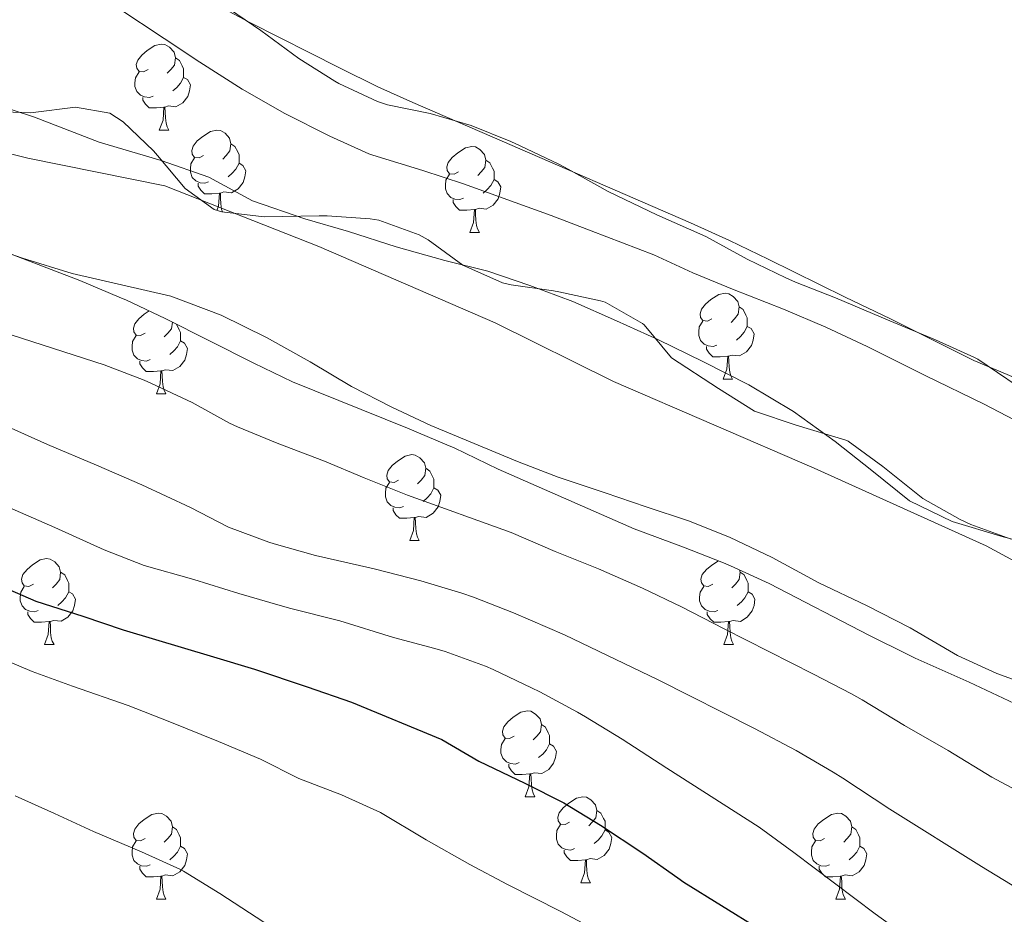
# Model space of a CAD drawing. Units: metres. Extents: x 630353 to 634865, y 4733896 to 4736951.
# Drawn here: x 631413 to 631528, y 4734801 to 4734906 of the extents above; entities that cross this region are included whole.
import ezdxf

# ---------------------------------------------------------------- set-up
doc = ezdxf.new("R2010")
doc.units = ezdxf.units.M
doc.header["$MEASUREMENT"] = 0
for name, color, linetype, lineweight in [('Level 1', 19, 'Continuous', 0), ('Level 11', 142, 'Continuous', 13), ('Level 35', 92, 'Continuous', 0), ('Level 36', 19, 'Continuous', 40), ('Level 4', 36, 'Continuous', 30), ('Level 5', 36, 'Continuous', 0), ('Level 51', 144, 'Continuous', 13)]:
    doc.layers.add(name, color=color, linetype=linetype, lineweight=lineweight)

msp = doc.modelspace()

# ---------------------------------------------------------------- linework, layer by layer
at = {"layer": 'Level 1', "color": 19, "linetype": 'Continuous', "lineweight": 0, "ltscale": 0.5}
msp.add_polyline3d([(631270.3, 4734952.12, 456.09), (631279.81, 4734944.66, 456.05), (631294.58, 4734935.05, 455.91), (631310.94, 4734927.64, 455.84), (631350.96, 4734910.89, 455.59), (631375.89, 4734901.71, 455.51), (631394.14, 4734894.49, 455.5), (631413.86, 4734889.6, 455.48), (631429.84, 4734886.38, 455.46), (631447.84, 4734879.28, 455.46), (631468.44, 4734870.35, 455.42), (631482.24, 4734863.51, 455.43), (631505.67, 4734853.39, 455.41), (631525.76, 4734844.32, 455.38), (631544.75, 4734834.07, 455.43), (631561.03, 4734825.01, 455.42), (631575.96, 4734814.51, 455.39), (631587.73, 4734807.35, 455.36), (631604.99, 4734795.27, 455.4), (631632.28, 4734779.16, 455.24), (631674.22, 4734753.94, 455.21), (631689.99, 4734741.19, 455.18), (631716.28, 4734724.82, 455.18)], dxfattribs=at)
at = {"layer": 'Level 11', "color": 142, "linetype": 'Continuous', "lineweight": 13}
for points in [[(631404.4, 4734897.71, 455.43), (631414.64, 4734894.39, 455.43), (631422.18, 4734891.48, 455.43), (631429.44, 4734889.31, 455.43), (631434.97, 4734887.38, 455.43), (631440.07, 4734884.63, 455.43), (631446.19, 4734882.5, 455.43), (631451.29, 4734881.05, 455.43), (631456.85, 4734879.24, 455.43), (631462.54, 4734877.65, 455.35), (631467.58, 4734876.41, 455.35), (631472.47, 4734874.74, 455.35), (631477.49, 4734872.87, 455.35), (631482.57, 4734870.62, 455.35), (631487.4, 4734868.41, 455.35), (631492.74, 4734865.83, 455.35), (631498.05, 4734863.13, 455.35), (631503.25, 4734860.01, 455.35), (631508.12, 4734856.5, 455.35), (631512.4, 4734853.13, 455.35), (631516.81, 4734849.59, 455.35), (631521.77, 4734847.17, 455.35), (631527.72, 4734845.38, 455.35), (631532.89, 4734844.06, 455.35)], [(631407.89, 4734879.77, 455.59), (631413.25, 4734877.91, 455.59), (631419.03, 4734876.11, 455.59), (631430.55, 4734873.47, 455.59), (631436.42, 4734871.25, 455.59), (631441.73, 4734868.64, 455.59), (631446.83, 4734865.8, 455.59), (631451.64, 4734862.92, 455.59), (631456.34, 4734860.53, 455.59), (631460.92, 4734858.39, 455.59), (631471.02, 4734854.19, 455.59), (631475.79, 4734852.35, 455.59), (631481.28, 4734850.54, 455.59), (631486.04, 4734848.87, 455.59), (631491.01, 4734847.24, 455.59), (631495.78, 4734845.36, 455.59), (631500.78, 4734842.99, 455.59), (631506.23, 4734840, 455.59), (631511.78, 4734837.35, 455.59), (631516.88, 4734834.76, 455.59), (631522.41, 4734831.53, 455.59), (631526.98, 4734829.43, 455.59), (631532.68, 4734827.37, 455.59)]]:
    msp.add_polyline3d(points, dxfattribs=at)
at = {"layer": 'Level 35', "color": 92, "linetype": 'Continuous', "lineweight": 0, "ltscale": 0.5}
for points in [[(631435.56, 4734908.28, 465.15), (631441.07, 4734904.49, 465.07), (631445.48, 4734901.21, 464.99), (631449.71, 4734898.57, 464.76), (631450.16, 4734898.32, 464.74), (631454.68, 4734896.19, 464.61), (631455.84, 4734895.81, 464.58), (631460.83, 4734894.81, 464.41), (631465.62, 4734893.4, 464.25), (631470.26, 4734891.53, 464.02), (631471.34, 4734891.05, 464), (631475.84, 4734888.88, 464), (631476.94, 4734888.31, 464), (631481.61, 4734885.72, 464), (631487.3, 4734882.99, 464), (631493.02, 4734880.43, 464), (631497.86, 4734877.79, 464), (631502.35, 4734875.61, 463.79), (631503.5, 4734875.11, 463.76), (631508.16, 4734873.29, 463.75), (631514.5, 4734870.6, 463.84), (631519.83, 4734868.4, 463.84), (631524.38, 4734866.33, 463.92), (631524.78, 4734866.11, 463.92)], [(631448.82, 4734882.85, 462.53), (631447.88, 4734882.87, 462.53), (631441.46, 4734882.76, 462.53), (631436.5, 4734883.32, 462.53), (631435.63, 4734883.6, 462.53), (631432.22, 4734886.07, 462.53), (631429.01, 4734889.9, 462.45), (631428.53, 4734890.43, 462.45), (631424.98, 4734893.85, 462.45), (631423.42, 4734894.86, 462.45), (631419.44, 4734895.55, 462.45), (631414.48, 4734894.91, 462.37), (631414.14, 4734894.89, 462.36), (631409.14, 4734895.07, 462.36)], [(631528.67, 4734845.13, 462.53), (631523.96, 4734846.83, 462.6), (631522.7, 4734847.39, 462.61), (631518.36, 4734849.86, 462.61), (631513.7, 4734853.61, 462.61), (631509.65, 4734856.55, 462.61), (631509.35, 4734856.68, 462.61), (631503.57, 4734858.44, 462.61), (631498.72, 4734860.07, 462.61), (631494.49, 4734862.72, 462.53), (631489, 4734866.3, 462.53), (631485.8, 4734870.14, 462.53), (631485.62, 4734870.29, 462.53), (631481.27, 4734872.77, 462.53), (631480.74, 4734872.92, 462.53), (631475.86, 4734873.99, 462.53), (631475.24, 4734874.1, 462.53), (631470.29, 4734874.82, 462.53), (631469.28, 4734875.02, 462.53), (631464.63, 4734877.11, 462.53), (631460.59, 4734880.04, 462.53), (631459.54, 4734880.66, 462.53), (631454.82, 4734882.35, 462.53), (631453.81, 4734882.5, 462.53), (631448.82, 4734882.85, 462.53)], [(631409.36, 4734879.36, 465.83), (631419.92, 4734875.31, 465.83), (631424.53, 4734873.38, 465.83), (631425.38, 4734873, 465.83), (631429.9, 4734870.88, 465.51), (631440.26, 4734865.65, 465.5), (631444.77, 4734863.49, 465.5), (631458.18, 4734858.09, 465.5), (631462.78, 4734856.14, 465.5), (631463.64, 4734855.77, 465.5), (631468.77, 4734853.27, 465.5), (631484.64, 4734846.3, 465.5), (631490.43, 4734844.17, 465.5), (631495.09, 4734842.35, 465.5), (631495.89, 4734842.01, 465.5), (631500.43, 4734839.92, 465.5), (631512.14, 4734833.88, 465.5), (631516.61, 4734831.63, 465.5), (631517.45, 4734831.22, 465.5), (631523.76, 4734828.43, 465.5), (631529.06, 4734825.94, 465.5)], [(631524.78, 4734866.11, 463.92), (631529.39, 4734863.01, 463.92)]]:
    msp.add_polyline3d(points, dxfattribs=at)
at = {"layer": 'Level 36', "color": 92, "linetype": 'Continuous', "lineweight": 0}
for points in [[(631436.13, 4734907.39, 460.86), (631439.78, 4734905.42, 460.86), (631450.26, 4734900.14, 460.86), (631454.74, 4734897.92, 460.86), (631458.81, 4734896.1, 460.87), (631468.06, 4734892.07, 460.94), (631491.24, 4734882.05, 460.94), (631495.79, 4734879.97, 460.91), (631500.29, 4734877.79, 460.88), (631509.27, 4734873.36, 460.86), (631514.57, 4734870.83, 460.86), (631524.33, 4734865.97, 460.86), (631528.93, 4734864.01, 460.86)], [(631427.9, 4734899.93, 0.01), (631427.38, 4734899.67, 0.01), (631426.84, 4734899.72, 0.01), (631426.58, 4734900.09, 0.01), (631426.52, 4734900.52, 0.01), (631426.68, 4734901.04, 0.01), (631427.16, 4734901.63, 0.01), (631427.8, 4734902.16, 0.01), (631428.7, 4734902.75, 0.01), (631429.44, 4734902.91, 0.01), (631429.87, 4734902.85, 0.01), (631430.4, 4734902.54, 0.01), (631430.93, 4734901.95, 0.01), (631431.09, 4734901.31, 0.01), (631430.98, 4734900.46, 0.01), (631430.56, 4734899.93, 0.01), (631430.14, 4734899.51, 0.01)], [(631431.09, 4734901.31, 0.01), (631431.56, 4734901, 0.01), (631431.88, 4734900.36, 0.01), (631432.04, 4734900.04, 0.01), (631432.04, 4734899.46, 0.01), (631432.04, 4734899.03, 0.01), (631431.67, 4734898.34, 0.01), (631431.25, 4734897.86, 0.01), (631430.77, 4734897.44, 0.01)], [(631428.49, 4734896.85, 0.01), (631428.06, 4734896.69, 0.01), (631427.48, 4734896.75, 0.01), (631427, 4734896.96, 0.01), (631426.58, 4734897.39, 0.01), (631426.36, 4734897.97, 0.01), (631426.36, 4734898.39, 0.01), (631426.42, 4734898.98, 0.01), (631426.84, 4734899.67, 0.01)], [(631432.04, 4734899.03, 0.01), (631432.5, 4734898.78, 0.01), (631432.84, 4734898.17, 0.01), (631432.73, 4734897.44, 0.01), (631432.52, 4734896.8, 0.01), (631431.94, 4734896.06, 0.01), (631431.14, 4734895.58, 0.01), (631430.29, 4734895.69, 0.01), (631429.86, 4734895.56, 0.01)], [(631429.75, 4734895.56, 0.01), (631428.86, 4734895.47, 0.01), (631428.02, 4734895.47, 0.01), (631427.59, 4734895.9, 0.01), (631427.27, 4734896.38, 0.01), (631427.27, 4734896.69, 0.01)], [(631429.2, 4734892.87, 0.01), (631429.64, 4734894.03, 0.01), (631429.75, 4734895.56, 0.01), (631429.86, 4734895.56, 0.01), (631429.9, 4734894.97, 0.01), (631429.93, 4734894.29, 0.01), (631430, 4734893.67, 0.01), (631430.12, 4734893.27, 0.01), (631430.33, 4734892.87, 0.01)], [(631429.2, 4734892.87, 0.01), (631430.33, 4734892.87, 0.01)], [(631434.38, 4734889.9, 0.01), (631433.85, 4734889.63, 0.01), (631433.32, 4734889.69, 0.01), (631433.06, 4734890.06, 0.01), (631433, 4734890.48, 0.01), (631433.16, 4734891, 0.01), (631433.64, 4734891.6, 0.01), (631434.28, 4734892.13, 0.01), (631435.18, 4734892.71, 0.01), (631435.92, 4734892.87, 0.01), (631436.34, 4734892.82, 0.01), (631436.88, 4734892.5, 0.01), (631437.4, 4734891.92, 0.01), (631437.56, 4734891.28, 0.01), (631437.46, 4734890.43, 0.01), (631437.03, 4734889.9, 0.01), (631436.61, 4734889.47, 0.01)], [(631437.56, 4734891.28, 0.01), (631438.04, 4734890.96, 0.01), (631438.36, 4734890.32, 0.01), (631438.52, 4734890, 0.01), (631438.52, 4734889.42, 0.01), (631438.52, 4734888.99, 0.01), (631438.14, 4734888.31, 0.01), (631437.72, 4734887.83, 0.01), (631437.24, 4734887.41, 0.01)], [(631464.15, 4734887.99, 0.01), (631463.62, 4734887.73, 0.01), (631463.09, 4734887.78, 0.01), (631462.83, 4734888.15, 0.01), (631462.77, 4734888.57, 0.01), (631462.93, 4734889.09, 0.01), (631463.41, 4734889.69, 0.01), (631464.05, 4734890.22, 0.01), (631464.95, 4734890.81, 0.01), (631465.69, 4734890.97, 0.01), (631466.12, 4734890.91, 0.01), (631466.65, 4734890.59, 0.01), (631467.18, 4734890.01, 0.01), (631467.34, 4734889.37, 0.01), (631467.23, 4734888.52, 0.01), (631466.8, 4734887.99, 0.01), (631466.38, 4734887.57, 0.01)], [(631434.96, 4734886.82, 0.01), (631434.54, 4734886.66, 0.01), (631433.96, 4734886.72, 0.01), (631433.48, 4734886.93, 0.01), (631433.06, 4734887.35, 0.01), (631432.84, 4734887.94, 0.01), (631432.84, 4734888.36, 0.01), (631432.9, 4734888.94, 0.01), (631433.32, 4734889.63, 0.01)], [(631438.52, 4734888.99, 0.01), (631438.97, 4734888.75, 0.01), (631439.32, 4734888.13, 0.01), (631439.2, 4734887.41, 0.01), (631439, 4734886.77, 0.01), (631438.41, 4734886.03, 0.01), (631437.62, 4734885.55, 0.01), (631436.76, 4734885.65, 0.01), (631436.34, 4734885.52, 0.01)], [(631467.34, 4734889.37, 0.01), (631467.81, 4734889.05, 0.01), (631468.13, 4734888.41, 0.01), (631468.29, 4734888.09, 0.01), (631468.29, 4734887.51, 0.01), (631468.29, 4734887.09, 0.01), (631467.92, 4734886.4, 0.01), (631467.5, 4734885.92, 0.01), (631467.02, 4734885.5, 0.01)], [(631436.22, 4734885.52, 0.01), (631435.34, 4734885.44, 0.01), (631434.49, 4734885.44, 0.01), (631434.06, 4734885.87, 0.01), (631433.74, 4734886.34, 0.01), (631433.74, 4734886.66, 0.01)], [(631464.74, 4734884.91, 0.01), (631464.31, 4734884.75, 0.01), (631463.73, 4734884.81, 0.01), (631463.25, 4734885.02, 0.01), (631462.83, 4734885.45, 0.01), (631462.61, 4734886.03, 0.01), (631462.61, 4734886.45, 0.01), (631462.67, 4734887.03, 0.01), (631463.09, 4734887.73, 0.01)], [(631468.29, 4734887.09, 0.01), (631468.74, 4734886.84, 0.01), (631469.09, 4734886.23, 0.01), (631468.98, 4734885.5, 0.01), (631468.77, 4734884.86, 0.01), (631468.18, 4734884.12, 0.01), (631467.39, 4734883.64, 0.01), (631466.54, 4734883.75, 0.01), (631466.11, 4734883.61, 0.01)], [(631435.93, 4734883.5, 0.01), (631436.12, 4734884, 0.01), (631436.22, 4734885.52, 0.01), (631436.34, 4734885.52, 0.01), (631436.37, 4734884.94, 0.01), (631436.4, 4734884.25, 0.01), (631436.48, 4734883.64, 0.01), (631436.57, 4734883.31, 0.01)], [(631466, 4734883.61, 0.01), (631465.11, 4734883.53, 0.01), (631464.26, 4734883.53, 0.01), (631463.84, 4734883.96, 0.01), (631463.52, 4734884.43, 0.01), (631463.52, 4734884.75, 0.01)], [(631465.45, 4734880.93, 0.01), (631465.89, 4734882.09, 0.01), (631466, 4734883.61, 0.01), (631466.11, 4734883.61, 0.01), (631466.14, 4734883.03, 0.01), (631466.18, 4734882.35, 0.01), (631466.25, 4734881.73, 0.01), (631466.36, 4734881.33, 0.01), (631466.58, 4734880.93, 0.01)], [(631465.45, 4734880.93, 0.01), (631466.58, 4734880.93, 0.01)], [(631493.73, 4734870.85, 0.01), (631493.2, 4734870.58, 0.01), (631492.67, 4734870.64, 0.01), (631492.4, 4734871.01, 0.01), (631492.35, 4734871.43, 0.01), (631492.51, 4734871.95, 0.01), (631492.99, 4734872.55, 0.01), (631493.62, 4734873.08, 0.01), (631494.52, 4734873.66, 0.01), (631495.27, 4734873.82, 0.01), (631495.69, 4734873.77, 0.01), (631496.22, 4734873.45, 0.01), (631496.75, 4734872.87, 0.01), (631496.91, 4734872.23, 0.01), (631496.8, 4734871.38, 0.01), (631496.38, 4734870.85, 0.01), (631495.96, 4734870.42, 0.01)], [(631427.56, 4734869.15, 0.01), (631427.03, 4734868.88, 0.01), (631426.5, 4734868.94, 0.01), (631426.23, 4734869.31, 0.01), (631426.18, 4734869.73, 0.01), (631426.34, 4734870.25, 0.01), (631426.82, 4734870.85, 0.01), (631427.45, 4734871.38, 0.01), (631428.03, 4734871.75, 0.01)], [(631496.91, 4734872.23, 0.01), (631497.39, 4734871.91, 0.01), (631497.7, 4734871.27, 0.01), (631497.86, 4734870.95, 0.01), (631497.86, 4734870.37, 0.01), (631497.86, 4734869.95, 0.01), (631497.49, 4734869.26, 0.01), (631497.07, 4734868.78, 0.01), (631496.59, 4734868.36, 0.01)], [(631494.31, 4734867.77, 0.01), (631493.89, 4734867.61, 0.01), (631493.3, 4734867.67, 0.01), (631492.83, 4734867.88, 0.01), (631492.4, 4734868.3, 0.01), (631492.19, 4734868.89, 0.01), (631492.19, 4734869.31, 0.01), (631492.24, 4734869.89, 0.01), (631492.67, 4734870.58, 0.01)], [(631430.74, 4734870.46, 0.01), (631430.63, 4734869.68, 0.01), (631430.21, 4734869.15, 0.01), (631429.79, 4734868.72, 0.01)], [(631431.22, 4734870.21, 0.01), (631431.53, 4734869.57, 0.01), (631431.69, 4734869.25, 0.01), (631431.69, 4734868.67, 0.01), (631431.69, 4734868.25, 0.01), (631431.32, 4734867.56, 0.01), (631430.9, 4734867.08, 0.01), (631430.42, 4734866.66, 0.01)], [(631497.86, 4734869.95, 0.01), (631498.32, 4734869.7, 0.01), (631498.66, 4734869.08, 0.01), (631498.55, 4734868.36, 0.01), (631498.34, 4734867.72, 0.01), (631497.76, 4734866.98, 0.01), (631496.96, 4734866.5, 0.01), (631496.11, 4734866.6, 0.01), (631495.68, 4734866.47, 0.01)], [(631428.14, 4734866.07, 0.01), (631427.72, 4734865.91, 0.01), (631427.13, 4734865.97, 0.01), (631426.66, 4734866.18, 0.01), (631426.23, 4734866.6, 0.01), (631426.02, 4734867.19, 0.01), (631426.02, 4734867.61, 0.01), (631426.07, 4734868.19, 0.01), (631426.5, 4734868.88, 0.01)], [(631431.69, 4734868.25, 0.01), (631432.15, 4734868, 0.01), (631432.49, 4734867.38, 0.01), (631432.38, 4734866.66, 0.01), (631432.17, 4734866.02, 0.01), (631431.59, 4734865.28, 0.01), (631430.79, 4734864.8, 0.01), (631429.94, 4734864.9, 0.01), (631429.51, 4734864.77, 0.01)], [(631495.57, 4734866.47, 0.01), (631494.68, 4734866.39, 0.01), (631493.84, 4734866.39, 0.01), (631493.41, 4734866.82, 0.01), (631493.09, 4734867.29, 0.01), (631493.09, 4734867.61, 0.01)], [(631429.4, 4734864.77, 0.01), (631428.51, 4734864.69, 0.01), (631427.67, 4734864.69, 0.01), (631427.24, 4734865.12, 0.01), (631426.92, 4734865.59, 0.01), (631426.92, 4734865.91, 0.01)], [(631495.03, 4734863.79, 0.01), (631495.46, 4734864.95, 0.01), (631495.57, 4734866.47, 0.01), (631495.68, 4734866.47, 0.01), (631495.72, 4734865.89, 0.01), (631495.75, 4734865.2, 0.01), (631495.82, 4734864.59, 0.01), (631495.94, 4734864.19, 0.01), (631496.15, 4734863.79, 0.01)], [(631428.86, 4734862.09, 0.01), (631429.29, 4734863.25, 0.01), (631429.4, 4734864.77, 0.01), (631429.51, 4734864.77, 0.01), (631429.55, 4734864.19, 0.01), (631429.58, 4734863.5, 0.01), (631429.65, 4734862.89, 0.01), (631429.77, 4734862.49, 0.01), (631429.98, 4734862.09, 0.01)], [(631495.03, 4734863.79, 0.01), (631496.15, 4734863.79, 0.01)], [(631428.86, 4734862.09, 0.01), (631429.98, 4734862.09, 0.01)], [(631457.14, 4734852.01, 0.01), (631456.61, 4734851.74, 0.01), (631456.08, 4734851.79, 0.01), (631455.81, 4734852.17, 0.01), (631455.76, 4734852.59, 0.01), (631455.92, 4734853.11, 0.01), (631456.4, 4734853.71, 0.01), (631457.03, 4734854.23, 0.01), (631457.93, 4734854.82, 0.01), (631458.68, 4734854.98, 0.01), (631459.1, 4734854.93, 0.01), (631459.63, 4734854.61, 0.01), (631460.16, 4734854.03, 0.01), (631460.32, 4734853.39, 0.01), (631460.21, 4734852.53, 0.01), (631459.79, 4734852.01, 0.01), (631459.37, 4734851.58, 0.01)], [(631460.32, 4734853.39, 0.01), (631460.8, 4734853.07, 0.01), (631461.11, 4734852.43, 0.01), (631461.27, 4734852.11, 0.01), (631461.27, 4734851.53, 0.01), (631461.27, 4734851.11, 0.01), (631460.9, 4734850.41, 0.01), (631460.48, 4734849.93, 0.01), (631460, 4734849.51, 0.01)], [(631457.72, 4734848.93, 0.01), (631457.3, 4734848.77, 0.01), (631456.71, 4734848.83, 0.01), (631456.24, 4734849.03, 0.01), (631455.81, 4734849.46, 0.01), (631455.6, 4734850.05, 0.01), (631455.6, 4734850.47, 0.01), (631455.65, 4734851.05, 0.01), (631456.08, 4734851.74, 0.01)], [(631461.27, 4734851.11, 0.01), (631461.73, 4734850.85, 0.01), (631462.07, 4734850.24, 0.01), (631461.96, 4734849.51, 0.01), (631461.75, 4734848.87, 0.01), (631461.17, 4734848.13, 0.01), (631460.37, 4734847.65, 0.01), (631459.52, 4734847.76, 0.01), (631459.09, 4734847.63, 0.01)], [(631458.98, 4734847.63, 0.01), (631458.09, 4734847.55, 0.01), (631457.25, 4734847.55, 0.01), (631456.82, 4734847.97, 0.01), (631456.5, 4734848.45, 0.01), (631456.5, 4734848.77, 0.01)], [(631458.44, 4734844.95, 0.01), (631458.87, 4734846.11, 0.01), (631458.98, 4734847.63, 0.01), (631459.09, 4734847.63, 0.01), (631459.13, 4734847.05, 0.01), (631459.16, 4734846.36, 0.01), (631459.23, 4734845.75, 0.01), (631459.35, 4734845.35, 0.01), (631459.56, 4734844.95, 0.01)], [(631458.44, 4734844.95, 0.01), (631459.56, 4734844.95, 0.01)], [(631414.5, 4734839.87, 0.01), (631413.97, 4734839.6, 0.01), (631413.44, 4734839.66, 0.01), (631413.18, 4734840.03, 0.01), (631413.12, 4734840.45, 0.01), (631413.28, 4734840.97, 0.01), (631413.76, 4734841.57, 0.01), (631414.4, 4734842.1, 0.01), (631415.3, 4734842.68, 0.01), (631416.04, 4734842.84, 0.01), (631416.46, 4734842.79, 0.01), (631417, 4734842.47, 0.01), (631417.52, 4734841.89, 0.01), (631417.68, 4734841.25, 0.01), (631417.58, 4734840.4, 0.01), (631417.15, 4734839.87, 0.01), (631416.73, 4734839.44, 0.01)], [(631493.83, 4734839.87, 0.01), (631493.3, 4734839.6, 0.01), (631492.77, 4734839.65, 0.01), (631492.5, 4734840.03, 0.01), (631492.45, 4734840.45, 0.01), (631492.61, 4734840.97, 0.01), (631493.09, 4734841.57, 0.01), (631493.72, 4734842.09, 0.01), (631494.48, 4734842.59, 0.01)], [(631417.68, 4734841.25, 0.01), (631418.16, 4734840.93, 0.01), (631418.48, 4734840.29, 0.01), (631418.64, 4734839.97, 0.01), (631418.64, 4734839.39, 0.01), (631418.64, 4734838.97, 0.01), (631418.26, 4734838.28, 0.01), (631417.84, 4734837.8, 0.01), (631417.36, 4734837.38, 0.01)], [(631496.94, 4734841.53, 0.01), (631497.01, 4734841.25, 0.01), (631496.9, 4734840.39, 0.01), (631496.48, 4734839.87, 0.01), (631496.06, 4734839.44, 0.01)], [(631497.01, 4734841.25, 0.01), (631497.49, 4734840.93, 0.01), (631497.8, 4734840.29, 0.01), (631497.96, 4734839.97, 0.01), (631497.96, 4734839.39, 0.01), (631497.96, 4734838.97, 0.01), (631497.59, 4734838.27, 0.01), (631497.17, 4734837.79, 0.01), (631496.69, 4734837.37, 0.01)], [(631415.08, 4734836.79, 0.01), (631414.66, 4734836.63, 0.01), (631414.08, 4734836.69, 0.01), (631413.6, 4734836.9, 0.01), (631413.18, 4734837.32, 0.01), (631412.96, 4734837.91, 0.01), (631412.96, 4734838.33, 0.01), (631413.02, 4734838.91, 0.01), (631413.44, 4734839.6, 0.01)], [(631494.41, 4734836.79, 0.01), (631493.99, 4734836.63, 0.01), (631493.4, 4734836.69, 0.01), (631492.93, 4734836.89, 0.01), (631492.5, 4734837.32, 0.01), (631492.29, 4734837.91, 0.01), (631492.29, 4734838.33, 0.01), (631492.34, 4734838.91, 0.01), (631492.77, 4734839.6, 0.01)], [(631418.64, 4734838.97, 0.01), (631419.09, 4734838.72, 0.01), (631419.44, 4734838.1, 0.01), (631419.32, 4734837.38, 0.01), (631419.12, 4734836.74, 0.01), (631418.53, 4734836, 0.01), (631417.74, 4734835.52, 0.01), (631416.88, 4734835.62, 0.01), (631416.46, 4734835.49, 0.01)], [(631497.96, 4734838.97, 0.01), (631498.42, 4734838.71, 0.01), (631498.76, 4734838.1, 0.01), (631498.65, 4734837.37, 0.01), (631498.44, 4734836.73, 0.01), (631497.86, 4734835.99, 0.01), (631497.06, 4734835.51, 0.01), (631496.21, 4734835.62, 0.01), (631495.78, 4734835.49, 0.01)], [(631416.34, 4734835.49, 0.01), (631415.46, 4734835.41, 0.01), (631414.61, 4734835.41, 0.01), (631414.18, 4734835.84, 0.01), (631413.86, 4734836.31, 0.01), (631413.86, 4734836.63, 0.01)], [(631495.67, 4734835.49, 0.01), (631494.78, 4734835.41, 0.01), (631493.94, 4734835.41, 0.01), (631493.51, 4734835.83, 0.01), (631493.19, 4734836.31, 0.01), (631493.19, 4734836.63, 0.01)], [(631415.8, 4734832.81, 0.01), (631416.23, 4734833.97, 0.01), (631416.34, 4734835.49, 0.01), (631416.46, 4734835.49, 0.01), (631416.49, 4734834.91, 0.01), (631416.52, 4734834.22, 0.01), (631416.59, 4734833.61, 0.01), (631416.71, 4734833.21, 0.01), (631416.92, 4734832.81, 0.01)], [(631495.13, 4734832.81, 0.01), (631495.56, 4734833.97, 0.01), (631495.67, 4734835.49, 0.01), (631495.78, 4734835.49, 0.01), (631495.82, 4734834.91, 0.01), (631495.85, 4734834.22, 0.01), (631495.92, 4734833.61, 0.01), (631496.04, 4734833.21, 0.01), (631496.25, 4734832.81, 0.01)], [(631415.8, 4734832.81, 0.01), (631416.92, 4734832.81, 0.01)], [(631495.13, 4734832.81, 0.01), (631496.25, 4734832.81, 0.01)], [(631470.64, 4734822.1, 0.01), (631470.11, 4734821.83, 0.01), (631469.58, 4734821.89, 0.01), (631469.31, 4734822.26, 0.01), (631469.26, 4734822.68, 0.01), (631469.42, 4734823.2, 0.01), (631469.9, 4734823.8, 0.01), (631470.53, 4734824.33, 0.01), (631471.43, 4734824.91, 0.01), (631472.18, 4734825.07, 0.01), (631472.6, 4734825.02, 0.01), (631473.13, 4734824.7, 0.01), (631473.66, 4734824.12, 0.01), (631473.82, 4734823.48, 0.01), (631473.71, 4734822.63, 0.01), (631473.29, 4734822.1, 0.01), (631472.87, 4734821.67, 0.01)], [(631473.82, 4734823.48, 0.01), (631474.3, 4734823.16, 0.01), (631474.61, 4734822.52, 0.01), (631474.77, 4734822.2, 0.01), (631474.77, 4734821.62, 0.01), (631474.77, 4734821.2, 0.01), (631474.4, 4734820.51, 0.01), (631473.98, 4734820.03, 0.01), (631473.5, 4734819.61, 0.01)], [(631471.22, 4734819.02, 0.01), (631470.8, 4734818.86, 0.01), (631470.21, 4734818.92, 0.01), (631469.74, 4734819.13, 0.01), (631469.31, 4734819.55, 0.01), (631469.1, 4734820.14, 0.01), (631469.1, 4734820.56, 0.01), (631469.15, 4734821.14, 0.01), (631469.58, 4734821.83, 0.01)], [(631474.77, 4734821.2, 0.01), (631475.23, 4734820.95, 0.01), (631475.57, 4734820.33, 0.01), (631475.46, 4734819.61, 0.01), (631475.25, 4734818.97, 0.01), (631474.67, 4734818.23, 0.01), (631473.87, 4734817.75, 0.01), (631473.02, 4734817.85, 0.01), (631472.59, 4734817.72, 0.01)], [(631472.48, 4734817.72, 0.01), (631471.59, 4734817.64, 0.01), (631470.75, 4734817.64, 0.01), (631470.32, 4734818.07, 0.01), (631470, 4734818.54, 0.01), (631470, 4734818.86, 0.01)], [(631471.94, 4734815.04, 0.01), (631472.37, 4734816.2, 0.01), (631472.48, 4734817.72, 0.01), (631472.59, 4734817.72, 0.01), (631472.63, 4734817.14, 0.01), (631472.66, 4734816.45, 0.01), (631472.73, 4734815.84, 0.01), (631472.85, 4734815.44, 0.01), (631473.06, 4734815.04, 0.01)], [(631471.94, 4734815.04, 0.01), (631473.06, 4734815.04, 0.01)], [(631477.11, 4734812.06, 0.01), (631476.58, 4734811.8, 0.01), (631476.05, 4734811.85, 0.01), (631475.79, 4734812.22, 0.01), (631475.73, 4734812.65, 0.01), (631475.89, 4734813.17, 0.01), (631476.37, 4734813.76, 0.01), (631477.01, 4734814.29, 0.01), (631477.91, 4734814.88, 0.01), (631478.65, 4734815.04, 0.01), (631479.08, 4734814.98, 0.01), (631479.61, 4734814.67, 0.01), (631480.14, 4734814.08, 0.01), (631480.3, 4734813.44, 0.01), (631480.19, 4734812.59, 0.01), (631479.76, 4734812.06, 0.01), (631479.34, 4734811.64, 0.01)], [(631427.56, 4734810.16, 0.01), (631427.03, 4734809.89, 0.01), (631426.5, 4734809.95, 0.01), (631426.23, 4734810.32, 0.01), (631426.18, 4734810.74, 0.01), (631426.34, 4734811.26, 0.01), (631426.82, 4734811.86, 0.01), (631427.45, 4734812.39, 0.01), (631428.35, 4734812.97, 0.01), (631429.1, 4734813.13, 0.01), (631429.52, 4734813.08, 0.01), (631430.05, 4734812.76, 0.01), (631430.58, 4734812.18, 0.01), (631430.74, 4734811.54, 0.01), (631430.63, 4734810.69, 0.01), (631430.21, 4734810.16, 0.01), (631429.79, 4734809.73, 0.01)], [(631480.3, 4734813.44, 0.01), (631480.77, 4734813.13, 0.01), (631481.09, 4734812.49, 0.01), (631481.25, 4734812.17, 0.01), (631481.25, 4734811.59, 0.01), (631481.25, 4734811.16, 0.01), (631480.88, 4734810.47, 0.01), (631480.46, 4734809.99, 0.01), (631479.98, 4734809.57, 0.01)], [(631506.88, 4734810.16, 0.01), (631506.36, 4734809.89, 0.01), (631505.82, 4734809.95, 0.01), (631505.56, 4734810.32, 0.01), (631505.5, 4734810.74, 0.01), (631505.66, 4734811.26, 0.01), (631506.14, 4734811.86, 0.01), (631506.78, 4734812.39, 0.01), (631507.68, 4734812.97, 0.01), (631508.43, 4734813.13, 0.01), (631508.85, 4734813.08, 0.01), (631509.38, 4734812.76, 0.01), (631509.91, 4734812.18, 0.01), (631510.07, 4734811.54, 0.01), (631509.96, 4734810.69, 0.01), (631509.54, 4734810.16, 0.01), (631509.12, 4734809.73, 0.01)], [(631430.74, 4734811.54, 0.01), (631431.22, 4734811.22, 0.01), (631431.53, 4734810.58, 0.01), (631431.69, 4734810.26, 0.01), (631431.69, 4734809.68, 0.01), (631431.69, 4734809.26, 0.01), (631431.32, 4734808.57, 0.01), (631430.9, 4734808.09, 0.01), (631430.42, 4734807.67, 0.01)], [(631477.7, 4734808.98, 0.01), (631477.27, 4734808.82, 0.01), (631476.69, 4734808.88, 0.01), (631476.21, 4734809.09, 0.01), (631475.79, 4734809.52, 0.01), (631475.57, 4734810.1, 0.01), (631475.57, 4734810.52, 0.01), (631475.63, 4734811.11, 0.01), (631476.05, 4734811.8, 0.01)], [(631481.25, 4734811.16, 0.01), (631481.7, 4734810.91, 0.01), (631482.05, 4734810.3, 0.01), (631481.94, 4734809.57, 0.01), (631481.73, 4734808.93, 0.01), (631481.14, 4734808.19, 0.01), (631480.35, 4734807.71, 0.01), (631479.5, 4734807.82, 0.01), (631479.07, 4734807.69, 0.01)], [(631510.07, 4734811.54, 0.01), (631510.54, 4734811.22, 0.01), (631510.86, 4734810.58, 0.01), (631511.02, 4734810.26, 0.01), (631511.02, 4734809.68, 0.01), (631511.02, 4734809.26, 0.01), (631510.65, 4734808.57, 0.01), (631510.23, 4734808.09, 0.01), (631509.75, 4734807.67, 0.01)], [(631428.14, 4734807.08, 0.01), (631427.72, 4734806.92, 0.01), (631427.13, 4734806.98, 0.01), (631426.66, 4734807.19, 0.01), (631426.23, 4734807.61, 0.01), (631426.02, 4734808.2, 0.01), (631426.02, 4734808.62, 0.01), (631426.07, 4734809.2, 0.01), (631426.5, 4734809.89, 0.01)], [(631507.47, 4734807.08, 0.01), (631507.04, 4734806.92, 0.01), (631506.46, 4734806.98, 0.01), (631505.98, 4734807.19, 0.01), (631505.56, 4734807.61, 0.01), (631505.34, 4734808.2, 0.01), (631505.34, 4734808.62, 0.01), (631505.4, 4734809.2, 0.01), (631505.82, 4734809.89, 0.01)], [(631431.69, 4734809.26, 0.01), (631432.15, 4734809.01, 0.01), (631432.49, 4734808.39, 0.01), (631432.38, 4734807.67, 0.01), (631432.17, 4734807.03, 0.01), (631431.59, 4734806.29, 0.01), (631430.79, 4734805.81, 0.01), (631429.94, 4734805.91, 0.01), (631429.51, 4734805.78, 0.01)], [(631478.96, 4734807.69, 0.01), (631478.07, 4734807.6, 0.01), (631477.22, 4734807.6, 0.01), (631476.8, 4734808.03, 0.01), (631476.48, 4734808.51, 0.01), (631476.48, 4734808.82, 0.01)], [(631511.02, 4734809.26, 0.01), (631511.48, 4734809.01, 0.01), (631511.82, 4734808.39, 0.01), (631511.71, 4734807.67, 0.01), (631511.5, 4734807.03, 0.01), (631510.92, 4734806.29, 0.01), (631510.12, 4734805.81, 0.01), (631509.27, 4734805.91, 0.01), (631508.84, 4734805.78, 0.01)], [(631478.41, 4734805, 0.01), (631478.85, 4734806.16, 0.01), (631478.96, 4734807.69, 0.01), (631479.07, 4734807.69, 0.01), (631479.1, 4734807.1, 0.01), (631479.14, 4734806.42, 0.01), (631479.21, 4734805.8, 0.01), (631479.32, 4734805.4, 0.01), (631479.54, 4734805, 0.01)], [(631429.4, 4734805.78, 0.01), (631428.51, 4734805.7, 0.01), (631427.67, 4734805.7, 0.01), (631427.24, 4734806.13, 0.01), (631426.92, 4734806.6, 0.01), (631426.92, 4734806.92, 0.01)], [(631508.73, 4734805.78, 0.01), (631507.84, 4734805.7, 0.01), (631507, 4734805.7, 0.01), (631506.57, 4734806.13, 0.01), (631506.25, 4734806.6, 0.01), (631506.25, 4734806.92, 0.01)], [(631428.86, 4734803.1, 0.01), (631429.29, 4734804.26, 0.01), (631429.4, 4734805.78, 0.01), (631429.51, 4734805.78, 0.01), (631429.55, 4734805.2, 0.01), (631429.58, 4734804.51, 0.01), (631429.65, 4734803.9, 0.01), (631429.77, 4734803.5, 0.01), (631429.98, 4734803.1, 0.01)], [(631478.41, 4734805, 0.01), (631479.54, 4734805, 0.01)], [(631508.18, 4734803.1, 0.01), (631508.62, 4734804.26, 0.01), (631508.73, 4734805.78, 0.01), (631508.84, 4734805.78, 0.01), (631508.88, 4734805.2, 0.01), (631508.91, 4734804.51, 0.01), (631508.98, 4734803.9, 0.01), (631509.1, 4734803.5, 0.01), (631509.31, 4734803.1, 0.01)], [(631428.86, 4734803.1, 0.01), (631429.98, 4734803.1, 0.01)], [(631508.18, 4734803.1, 0.01), (631509.31, 4734803.1, 0.01)]]:
    msp.add_polyline3d(points, dxfattribs=at)
at = {"layer": 'Level 4', "color": 36, "linetype": 'Continuous', "lineweight": 30}
msp.add_polyline3d([(631410.2, 4734839.85, 475.01), (631414.79, 4734837.87, 475.01), (631420.26, 4734836.13, 475.01), (631424.99, 4734834.52, 475.01), (631435.55, 4734831.39, 475.01), (631440.33, 4734829.93, 475.01), (631446.49, 4734827.86, 475.01), (631451.64, 4734826.09, 475.01), (631462.2, 4734821.72, 475.01), (631466.51, 4734819.19, 475.01), (631471.89, 4734816.62, 475.01), (631476.43, 4734814.33, 475.01), (631480.71, 4734811.74, 475.01), (631485.68, 4734808.47, 475.01), (631489.74, 4734805.56, 475.01), (631490.47, 4734805.08, 475.01), (631499.23, 4734799.61, 475.01), (631499.93, 4734799.19, 475.01), (631505.44, 4734796.19, 475.01), (631509.81, 4734793.75, 475.01), (631510.64, 4734793.23, 475.01), (631515.6, 4734789.9, 475.01), (631524.59, 4734783.73, 475.01), (631529.07, 4734780.48, 475.01)], dxfattribs=at)
at = {"layer": 'Level 5', "color": 36, "linetype": 'Continuous', "lineweight": 0}
for points in [[(631424.35, 4734907.13, 460.01), (631429.79, 4734903.57, 460.01), (631433.95, 4734900.8, 460.01), (631438.88, 4734897.66, 460.01), (631443.87, 4734894.8, 460.01), (631449.11, 4734892.16, 460.01), (631453.66, 4734890.1, 460.01), (631454.12, 4734889.93, 460.01), (631459.96, 4734888.15, 460.01), (631464.71, 4734886.6, 460.01), (631474.96, 4734882.88, 460.01), (631479.63, 4734881.11, 460.01), (631486.94, 4734878.29, 460.01), (631491.49, 4734876.22, 460.01), (631496.15, 4734874.3, 460.01), (631502.07, 4734871.97, 460.01), (631507.03, 4734869.85, 460.01), (631511.84, 4734867.61, 460.01), (631518.61, 4734864.21, 460.01), (631525.5, 4734860.89, 460.01), (631529.93, 4734858.58, 460.01)], [(631412.02, 4734868.94, 460.01), (631422.75, 4734865.45, 460.01), (631427.42, 4734863.67, 460.01), (631428.29, 4734863.3, 460.01), (631433.04, 4734861.06, 460.01), (631437.42, 4734858.65, 460.01), (631438.34, 4734858.21, 460.01), (631442.97, 4734856.32, 460.01), (631448.51, 4734854.23, 460.01), (631453.12, 4734852.28, 460.01), (631458.17, 4734850.24, 460.01), (631470.29, 4734845.9, 460.01), (631475.41, 4734843.68, 460.01), (631480.47, 4734841.66, 460.01), (631485.64, 4734839.39, 460.01), (631490.16, 4734837.23, 460.01), (631495.15, 4734834.63, 460.01), (631505.59, 4734829.37, 460.01), (631510.02, 4734827.05, 460.01), (631511.26, 4734826.37, 460.01), (631516.2, 4734823.36, 460.01), (631521.3, 4734820.45, 460.01), (631526.4, 4734817.33, 460.01), (631531, 4734814.88, 460.01)], [(631411.57, 4734858.21, 465.01), (631416.14, 4734856.17, 465.01), (631421.87, 4734853.76, 465.01), (631427.15, 4734851.44, 465.01), (631432.86, 4734848.82, 465.01), (631437.3, 4734846.51, 465.01), (631441.98, 4734844.75, 465.01), (631442.62, 4734844.56, 465.01), (631447.44, 4734843.2, 465.01), (631454.28, 4734841.63, 465.01), (631459.74, 4734840.26, 465.01), (631464.52, 4734838.82, 465.01), (631465.89, 4734838.33, 465.01), (631470.55, 4734836.51, 465.01), (631476.5, 4734833.93, 465.01), (631487.45, 4734828.69, 465.01), (631498.69, 4734823.02, 465.01), (631503.56, 4734820.42, 465.01), (631507.89, 4734817.92, 465.01), (631509.03, 4734817.21, 465.01), (631514.52, 4734813.58, 465.01), (631525.21, 4734806.89, 465.01), (631529.48, 4734804.3, 465.01)], [(631411.77, 4734848.77, 470.01), (631417.02, 4734846.49, 470.01), (631422.78, 4734843.87, 470.01), (631427.43, 4734842.02, 470.01), (631433.25, 4734840.42, 470.01), (631438.5, 4734838.78, 470.01), (631443.3, 4734837.36, 470.01), (631444.55, 4734837.01, 470.01), (631450.27, 4734835.59, 470.01), (631456.54, 4734833.62, 470.01), (631461.37, 4734832.35, 470.01), (631462.58, 4734832.01, 470.01), (631467.28, 4734830.29, 470.01), (631468.17, 4734829.9, 470.01), (631472.68, 4734827.75, 470.01), (631473.62, 4734827.27, 470.01), (631478.03, 4734824.92, 470.01), (631478.98, 4734824.37, 470.01), (631483.25, 4734821.77, 470.01), (631488.47, 4734818.37, 470.01), (631499.24, 4734811.48, 470.01), (631503.29, 4734808.55, 470.01), (631512.78, 4734801.38, 470.01), (631516.85, 4734798.46, 470.01)], [(631403.52, 4734834.27, 480.01), (631414.36, 4734829.66, 480.01), (631419.06, 4734827.95, 480.01), (631425.58, 4734825.71, 480.01), (631430.23, 4734823.88, 480.01), (631436.13, 4734821.49, 480.01), (631441.04, 4734819.41, 480.01), (631445.5, 4734817.17, 480.01), (631450.48, 4734815.25, 480.01), (631455.03, 4734813.19, 480.01), (631460.38, 4734810, 480.01), (631465.47, 4734807.14, 480.01), (631469.88, 4734804.78, 480.01), (631476.07, 4734801.66, 480.01), (631480.72, 4734799.2, 480.01)], [(631412.39, 4734815.13, 485.01), (631416.98, 4734813.1, 485.01), (631421.51, 4734810.99, 485.01), (631427.11, 4734808.59, 485.01), (631431.67, 4734806.54, 485.01), (631432.02, 4734806.36, 485.01), (631436.29, 4734803.75, 485.01), (631441.43, 4734800.41, 485.01)]]:
    msp.add_polyline3d(points, dxfattribs=at)
at = {"layer": 'Level 51', "color": 144, "linetype": 'Continuous', "lineweight": 13}
for points in [[(631404.4, 4734897.71, 455.43), (631414.64, 4734894.39, 455.43), (631422.18, 4734891.48, 455.43), (631429.44, 4734889.31, 455.43), (631434.97, 4734887.38, 455.43), (631440.07, 4734884.63, 455.43), (631446.19, 4734882.5, 455.43), (631451.29, 4734881.05, 455.43), (631456.85, 4734879.24, 455.43), (631462.54, 4734877.65, 455.35), (631467.58, 4734876.41, 455.35), (631472.47, 4734874.74, 455.35), (631477.49, 4734872.87, 455.35), (631482.57, 4734870.62, 455.35), (631487.4, 4734868.41, 455.35), (631492.74, 4734865.83, 455.35), (631498.05, 4734863.13, 455.35), (631503.25, 4734860.01, 455.35), (631508.12, 4734856.5, 455.35), (631512.4, 4734853.13, 455.35), (631516.81, 4734849.59, 455.35), (631521.77, 4734847.17, 455.35), (631527.72, 4734845.38, 455.35), (631532.89, 4734844.06, 455.35)], [(631532.68, 4734827.37, 455.59), (631526.98, 4734829.43, 455.59), (631522.41, 4734831.53, 455.59), (631516.88, 4734834.76, 455.59), (631511.78, 4734837.35, 455.59), (631506.23, 4734840, 455.59), (631500.78, 4734842.99, 455.59), (631495.78, 4734845.36, 455.59), (631491.01, 4734847.24, 455.59), (631486.04, 4734848.87, 455.59), (631481.28, 4734850.54, 455.59), (631475.79, 4734852.35, 455.59), (631471.02, 4734854.19, 455.59), (631460.92, 4734858.39, 455.59), (631456.34, 4734860.53, 455.59), (631451.64, 4734862.92, 455.59), (631446.83, 4734865.8, 455.59), (631441.73, 4734868.64, 455.59), (631436.42, 4734871.25, 455.59), (631430.55, 4734873.47, 455.59), (631419.03, 4734876.11, 455.59), (631413.25, 4734877.91, 455.59), (631407.89, 4734879.77, 455.59)]]:
    msp.add_polyline3d(points, dxfattribs=at)

doc.saveas('drawing.dxf')
